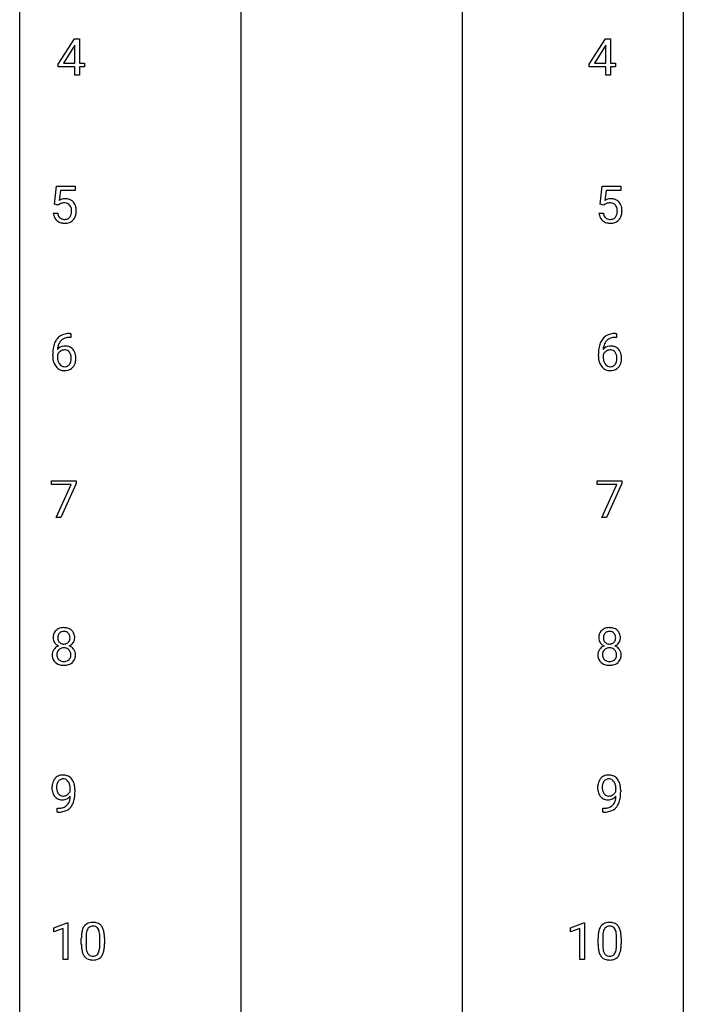
# Model space of a CAD drawing. Extents: x 3 to 27, y -3 to 204.
# Drawn here: x 3 to 27, y 135 to 171 of the extents above; entities that cross this region are included whole.
import ezdxf

# ---------------------------------------------------------------- set-up
doc = ezdxf.new("R2010")
doc.units = 0
doc.layers.add('DEFAULT_255_1_388', color=255, linetype='CONTINUOUS')
doc.layers.add('DEFAULT_255_2_778', color=255, linetype='CONTINUOUS')

msp = doc.modelspace()

# ---------------------------------------------------------------- linework, layer by layer
at = {"layer": 'DEFAULT_255_1_388'}
for p, q in [((4.157, 169.097), (4.746, 170.009)), ((4.736, 169.744), (4.346, 169.135)), ((4.756, 169.781), (4.736, 169.744)), ((4.746, 170.009), (4.924, 170.009)), ((4.756, 169.135), (4.756, 169.781)), ((4.924, 170.009), (4.924, 169.135)), ((23.209, 169.097), (23.798, 170.009)), ((23.788, 169.744), (23.399, 169.135)), ((23.808, 169.781), (23.788, 169.744)), ((23.798, 170.009), (23.976, 170.009)), ((23.808, 169.135), (23.808, 169.781)), ((23.976, 170.009), (23.976, 169.135)), ((4.157, 168.999), (4.157, 169.097)), ((4.346, 169.135), (4.756, 169.135)), ((4.924, 169.135), (5.106, 169.135)), ((5.106, 169.135), (5.106, 168.999)), ((23.209, 168.999), (23.209, 169.097)), ((23.399, 169.135), (23.808, 169.135)), ((23.976, 169.135), (24.158, 169.135)), ((24.158, 169.135), (24.158, 168.999)), ((4.756, 168.999), (4.157, 168.999)), ((4.756, 168.694), (4.756, 168.999)), ((4.924, 168.694), (4.756, 168.694)), ((5.106, 168.999), (4.924, 168.999)), ((4.924, 168.999), (4.924, 168.694)), ((23.808, 168.999), (23.209, 168.999)), ((23.808, 168.694), (23.808, 168.999)), ((23.976, 168.694), (23.808, 168.694)), ((24.158, 168.999), (23.976, 168.999)), ((23.976, 168.999), (23.976, 168.694)), ((4.03, 164.062), (4.097, 164.717)), ((4.097, 164.717), (4.771, 164.717)), ((4.239, 164.563), (4.199, 164.204)), ((4.771, 164.563), (4.239, 164.563)), ((4.771, 164.717), (4.771, 164.563)), ((23.612, 164.062), (23.678, 164.717)), ((23.678, 164.717), (24.353, 164.717)), ((23.82, 164.563), (23.781, 164.204)), ((24.353, 164.563), (23.82, 164.563)), ((24.353, 164.717), (24.353, 164.563)), ((4.164, 164.027), (4.03, 164.062)), ((4.208, 164.063), (4.164, 164.027)), ((23.745, 164.027), (23.612, 164.062)), ((23.79, 164.063), (23.745, 164.027)), ((3.983, 163.748), (4.141, 163.748)), ((23.565, 163.748), (23.723, 163.748)), ((4.61, 159.285), (4.579, 159.285)), ((4.58, 159.427), (4.61, 159.427)), ((4.61, 159.427), (4.61, 159.285)), ((24.191, 159.285), (24.16, 159.285)), ((24.161, 159.427), (24.191, 159.427)), ((24.191, 159.427), (24.191, 159.285)), ((3.963, 158.611), (3.963, 158.675)), ((4.132, 158.653), (4.132, 158.592)), ((23.545, 158.611), (23.545, 158.675)), ((23.713, 158.653), (23.713, 158.592)), ((3.914, 153.997), (3.914, 154.134)), ((3.914, 154.134), (4.803, 154.134)), ((4.626, 153.997), (3.914, 153.997)), ((4.083, 152.819), (4.626, 153.997)), ((4.803, 154.04), (4.258, 152.819)), ((4.803, 154.134), (4.803, 154.04)), ((23.495, 153.997), (23.495, 154.134)), ((23.495, 154.134), (24.384, 154.134)), ((24.207, 153.997), (23.495, 153.997)), ((23.664, 152.819), (24.207, 153.997)), ((24.384, 154.04), (23.839, 152.819)), ((24.384, 154.134), (24.384, 154.04)), ((4.258, 152.819), (4.083, 152.819)), ((23.839, 152.819), (23.664, 152.819)), ((4.595, 142.992), (4.595, 143.059)), ((4.762, 143.025), (4.762, 142.976)), ((24.176, 142.992), (24.176, 143.059)), ((24.344, 143.025), (24.344, 142.976)), ((4.12, 142.234), (4.12, 142.375)), ((4.12, 142.375), (4.155, 142.375)), ((4.152, 142.234), (4.12, 142.234)), ((23.701, 142.234), (23.701, 142.375)), ((23.701, 142.375), (23.736, 142.375)), ((23.734, 142.234), (23.701, 142.234)), ((4.001, 138.086), (4.48, 138.266)), ((4.48, 138.266), (4.506, 138.266)), ((4.506, 138.266), (4.506, 136.944)), ((22.542, 138.086), (23.021, 138.266)), ((23.021, 138.266), (23.047, 138.266)), ((23.047, 138.266), (23.047, 136.944)), ((4.001, 137.934), (4.001, 138.086)), ((4.338, 138.058), (4.001, 137.934)), ((4.338, 136.944), (4.338, 138.058)), ((22.542, 137.934), (22.542, 138.086)), ((22.879, 138.058), (22.542, 137.934)), ((22.879, 136.944), (22.879, 138.058)), ((4.99, 137.482), (4.99, 137.705)), ((5.158, 137.746), (5.158, 137.479)), ((5.654, 137.46), (5.654, 137.733)), ((5.821, 137.722), (5.821, 137.505)), ((23.532, 137.482), (23.532, 137.705)), ((23.699, 137.746), (23.699, 137.479)), ((24.195, 137.46), (24.195, 137.733)), ((24.362, 137.722), (24.362, 137.505)), ((4.506, 136.944), (4.338, 136.944)), ((23.047, 136.944), (22.879, 136.944))]:
    msp.add_line(p, q, dxfattribs=at)
for centre, radius, start, end in [((4.408, 163.847), 0.414, 93.7182, 120.2539), ((4.329, 163.906), 0.199, 114.1952, 127.3642), ((4.355, 163.845), 0.265, 98.9836, 113.8906), ((4.378, 163.707), 0.405, 89.6805, 99.1614), ((4.38, 163.782), 0.33, 84.6966, 90.0672), ((4.419, 163.756), 0.506, 89.966, 94.2495), ((4.394, 163.873), 0.237, 41.7851, 85.9892), ((4.423, 163.822), 0.439, 73.8045, 90.5586), ((4.45, 163.918), 0.339, 41.3071, 73.543), ((4.403, 163.878), 0.401, 13.5076, 41.2175), ((23.989, 163.847), 0.414, 93.7182, 120.2539), ((23.91, 163.906), 0.199, 114.1952, 127.3642), ((23.936, 163.845), 0.265, 98.9836, 113.8906), ((23.959, 163.707), 0.405, 89.6805, 99.1614), ((23.962, 163.782), 0.33, 84.6966, 90.0672), ((24, 163.756), 0.506, 89.966, 94.2495), ((23.976, 163.873), 0.237, 41.7851, 85.9892), ((24.004, 163.822), 0.439, 73.8045, 90.5586), ((24.031, 163.918), 0.339, 41.3071, 73.543), ((23.984, 163.878), 0.401, 13.5076, 41.2175), ((4.487, 163.791), 0.505, 184.9244, 194.4976), ((4.509, 163.795), 0.37, 187.3597, 198.6734), ((4.368, 163.851), 0.271, 12.649, 41.6081), ((4.24, 163.807), 0.403, 344.2414, 356.7358), ((4.25, 163.822), 0.393, 359.5579, 12.9534), ((4.099, 163.819), 0.544, 356.3547, 0.0507), ((4.218, 163.83), 0.592, 1.133, 13.8831), ((4.203, 163.817), 0.607, 347.8573, 0.4294), ((4.058, 163.821), 0.752, 359.9925, 1.5431), ((24.068, 163.791), 0.505, 184.9244, 194.4976), ((24.09, 163.795), 0.37, 187.3597, 198.6734), ((23.95, 163.851), 0.271, 12.649, 41.6081), ((23.821, 163.807), 0.403, 344.2414, 356.7358), ((23.831, 163.822), 0.393, 359.5579, 12.9534), ((23.681, 163.819), 0.544, 356.3547, 0.0507), ((23.799, 163.83), 0.592, 1.133, 13.8831), ((23.784, 163.817), 0.607, 347.8573, 0.4294), ((23.64, 163.821), 0.752, 359.9925, 1.5431), ((4.348, 163.751), 0.36, 193.7536, 228.5273), ((4.356, 163.764), 0.376, 228.9024, 256.3313), ((4.39, 163.754), 0.245, 198.4454, 217.7945), ((4.357, 163.731), 0.204, 218.2887, 228.5613), ((4.368, 163.746), 0.223, 228.9652, 258.1237), ((4.39, 163.899), 0.515, 256.2426, 270.4486), ((4.391, 163.845), 0.325, 257.7261, 270.4014), ((4.396, 163.795), 0.274, 269.4204, 286.421), ((4.398, 163.923), 0.539, 269.5771, 282.4215), ((4.413, 163.734), 0.212, 286.725, 320.6005), ((4.44, 163.748), 0.359, 281.8396, 316.5458), ((4.37, 163.769), 0.267, 320.6712, 344.544), ((4.433, 163.752), 0.367, 316.8172, 323.1487), ((4.4, 163.772), 0.405, 323.6727, 348.1675), ((23.929, 163.751), 0.36, 193.7536, 228.5273), ((23.937, 163.764), 0.376, 228.9024, 256.3313), ((23.972, 163.754), 0.245, 198.4454, 217.7945), ((23.938, 163.731), 0.204, 218.2887, 228.5613), ((23.949, 163.746), 0.223, 228.9652, 258.1237), ((23.971, 163.899), 0.515, 256.2426, 270.4486), ((23.973, 163.845), 0.325, 257.7261, 270.4014), ((23.978, 163.795), 0.274, 269.4204, 286.421), ((23.979, 163.923), 0.539, 269.5771, 282.4215), ((23.994, 163.734), 0.212, 286.725, 320.6005), ((24.021, 163.748), 0.359, 281.8396, 316.5458), ((23.951, 163.769), 0.267, 320.6712, 344.544), ((24.014, 163.752), 0.367, 316.8172, 323.1487), ((23.981, 163.772), 0.405, 323.6727, 348.1675), ((4.584, 158.859), 0.596, 141.4299, 157.8541), ((4.512, 158.91), 0.508, 102.8716, 140.8565), ((4.559, 158.873), 0.416, 134.5304, 161.621), ((4.541, 158.885), 0.394, 104.2856, 133.863), ((4.585, 158.635), 0.791, 90.3778, 103.5868), ((4.585, 158.723), 0.562, 90.6001, 104.5147), ((24.166, 158.859), 0.596, 141.4299, 157.8541), ((24.093, 158.91), 0.508, 102.8716, 140.8565), ((24.141, 158.873), 0.416, 134.5304, 161.621), ((24.122, 158.885), 0.394, 104.2856, 133.863), ((24.166, 158.635), 0.791, 90.3778, 103.5868), ((24.166, 158.723), 0.562, 90.6001, 104.5147), ((5.328, 158.682), 1.364, 171.4524, 180.3159), ((4.833, 158.759), 0.864, 157.9802, 171.6247), ((4.392, 158.63), 0.341, 95.8332, 138.9954), ((4.904, 158.785), 0.773, 173.7818, 174.9252), ((4.745, 158.807), 0.613, 161.2851, 174.2074), ((4.395, 158.55), 0.284, 124.9742, 144.896), ((4.389, 158.567), 0.267, 89.8751, 126.2072), ((4.417, 158.486), 0.487, 89.8756, 97.0541), ((4.39, 158.57), 0.264, 85.015, 90.0508), ((4.398, 158.626), 0.208, 36.825, 85.7417), ((4.422, 158.58), 0.393, 71.6407, 90.6241), ((4.439, 158.642), 0.329, 39.6368, 71.0191), ((4.368, 158.581), 0.423, 10.6588, 39.9045), ((24.909, 158.682), 1.364, 171.4524, 180.3159), ((24.415, 158.759), 0.864, 157.9802, 171.6247), ((23.973, 158.63), 0.341, 95.8332, 138.9954), ((24.486, 158.785), 0.773, 173.7818, 174.9252), ((24.327, 158.807), 0.613, 161.2851, 174.2074), ((23.976, 158.55), 0.284, 124.9742, 144.896), ((23.971, 158.567), 0.267, 89.8751, 126.2072), ((23.998, 158.486), 0.487, 89.8756, 97.0541), ((23.971, 158.57), 0.264, 85.015, 90.0508), ((23.979, 158.626), 0.208, 36.825, 85.7417), ((24.004, 158.58), 0.393, 71.6407, 90.6241), ((24.02, 158.642), 0.329, 39.6368, 71.0191), ((23.949, 158.581), 0.423, 10.6588, 39.9045), ((4.7, 158.606), 0.736, 179.6345, 191.7837), ((4.482, 158.557), 0.513, 191.4115, 218.6078), ((4.375, 158.566), 0.258, 145.2975, 160.2661), ((4.72, 158.588), 0.589, 179.6512, 190.2856), ((4.53, 158.552), 0.395, 190.0945, 207.51), ((4.35, 158.583), 0.271, 32.3029, 38.0821), ((4.332, 158.492), 0.293, 322.6007, 346.5183), ((4.316, 158.564), 0.311, 11.0483, 31.8146), ((4.201, 158.525), 0.428, 346.2585, 358.774), ((4.172, 158.534), 0.457, 359.6211, 11.284), ((4.086, 158.531), 0.543, 358.3758, 0.0082), ((4.377, 158.49), 0.413, 318.1409, 347.6118), ((4.189, 158.535), 0.606, 347.2486, 0.4371), ((4.193, 158.543), 0.601, 359.6828, 11.1327), ((24.281, 158.606), 0.736, 179.6345, 191.7837), ((24.063, 158.557), 0.513, 191.4115, 218.6078), ((23.956, 158.566), 0.258, 145.2975, 160.2661), ((24.302, 158.588), 0.589, 179.6512, 190.2856), ((24.111, 158.552), 0.395, 190.0945, 207.51), ((23.932, 158.583), 0.271, 32.3029, 38.0821), ((23.913, 158.492), 0.293, 322.6007, 346.5183), ((23.897, 158.564), 0.311, 11.0483, 31.8146), ((23.783, 158.525), 0.428, 346.2585, 358.774), ((23.753, 158.534), 0.457, 359.6211, 11.284), ((23.668, 158.531), 0.543, 358.3758, 0.0082), ((23.958, 158.49), 0.413, 318.1409, 347.6118), ((23.77, 158.535), 0.606, 347.2486, 0.4371), ((23.775, 158.543), 0.601, 359.6828, 11.1327), ((4.383, 158.474), 0.384, 218.1666, 245.878), ((4.466, 158.522), 0.325, 207.9585, 216.3254), ((4.428, 158.491), 0.275, 215.7661, 232.5457), ((4.382, 158.49), 0.398, 246.9139, 270.7437), ((4.385, 158.436), 0.205, 232.8006, 270.6605), ((4.39, 158.477), 0.246, 269.3551, 288.4746), ((4.388, 158.606), 0.514, 269.8873, 276.7916), ((4.413, 158.46), 0.366, 275.6342, 317.8247), ((4.4, 158.437), 0.206, 289.1832, 322.9685), ((23.964, 158.474), 0.384, 218.1666, 245.878), ((24.047, 158.522), 0.325, 207.9585, 216.3254), ((24.009, 158.491), 0.275, 215.7661, 232.5457), ((23.963, 158.49), 0.398, 246.9139, 270.7437), ((23.966, 158.436), 0.205, 232.8006, 270.6605), ((23.971, 158.477), 0.246, 269.3551, 288.4746), ((23.97, 158.606), 0.514, 269.8873, 276.7916), ((23.994, 158.46), 0.366, 275.6342, 317.8247), ((23.982, 158.437), 0.206, 289.1832, 322.9685), ((4.361, 148.339), 0.522, 89.673, 101.2452), ((4.368, 148.358), 0.502, 76.2877, 90.4586), ((23.942, 148.339), 0.522, 89.673, 101.2452), ((23.949, 148.358), 0.502, 76.2877, 90.4586), ((4.395, 148.503), 0.419, 164.6186, 180.5293), ((4.348, 148.499), 0.372, 179.9991, 181.1691), ((4.294, 148.53), 0.314, 132.2456, 164.5091), ((4.326, 148.494), 0.363, 100.7054, 132.1386), ((4.441, 148.498), 0.298, 168.3802, 180.3602), ((4.348, 148.52), 0.203, 135.3052, 168.9884), ((4.346, 148.521), 0.2, 105.9233, 135.1661), ((4.361, 148.464), 0.259, 89.4777, 105.7297), ((4.364, 148.445), 0.279, 86.9834, 90.0192), ((4.372, 148.513), 0.21, 44.3958, 88.2499), ((4.402, 148.496), 0.361, 47.8241, 76.4266), ((4.374, 148.513), 0.208, 16.3252, 44.7914), ((4.321, 148.499), 0.264, 359.479, 16.0678), ((4.427, 148.525), 0.322, 6.9168, 47.6262), ((4.434, 148.496), 0.318, 338.8763, 0.5167), ((4.294, 148.5), 0.458, 359.8416, 7.9697), ((23.977, 148.503), 0.419, 164.6186, 180.5293), ((23.929, 148.499), 0.372, 179.9991, 181.1691), ((23.875, 148.53), 0.314, 132.2456, 164.5091), ((23.908, 148.494), 0.363, 100.7054, 132.1386), ((24.023, 148.498), 0.298, 168.3802, 180.3602), ((23.93, 148.52), 0.203, 135.3052, 168.9884), ((23.927, 148.521), 0.2, 105.9233, 135.1661), ((23.943, 148.464), 0.259, 89.4777, 105.7297), ((23.945, 148.445), 0.279, 86.9834, 90.0192), ((23.953, 148.513), 0.21, 44.3958, 88.2499), ((23.984, 148.496), 0.361, 47.8241, 76.4266), ((23.955, 148.513), 0.208, 16.3252, 44.7914), ((23.902, 148.499), 0.264, 359.479, 16.0678), ((24.009, 148.525), 0.322, 6.9168, 47.6262), ((24.015, 148.496), 0.318, 338.8763, 0.5167), ((23.875, 148.5), 0.458, 359.8416, 7.9697), ((4.284, 148.494), 0.308, 180.4316, 213.2715), ((4.299, 147.873), 0.357, 115.5538, 145.6416), ((4.306, 148.509), 0.334, 213.3437, 222.6274), ((4.32, 148.524), 0.355, 222.955, 244.137), ((4.416, 148.494), 0.273, 179.5033, 194.9126), ((4.337, 147.804), 0.436, 113.2433, 116.2058), ((4.35, 148.477), 0.204, 194.9721, 224.1944), ((4.347, 148.474), 0.2, 224.2962, 262.0157), ((4.363, 148.556), 0.284, 261.1246, 270.1963), ((4.366, 148.535), 0.263, 269.4827, 285.0987), ((4.383, 148.47), 0.196, 285.1585, 315.9485), ((4.373, 148.48), 0.209, 316.0414, 351.9161), ((4.376, 148.577), 0.416, 296.0928, 297.3613), ((4.405, 147.839), 0.396, 47.9007, 67.1949), ((4.409, 148.522), 0.351, 296.7588, 325.7536), ((4.291, 148.495), 0.293, 351.1058, 0.1939), ((4.453, 148.491), 0.298, 325.8415, 338.4794), ((23.866, 148.494), 0.308, 180.4316, 213.2715), ((23.88, 147.873), 0.357, 115.5538, 145.6416), ((23.887, 148.509), 0.334, 213.3437, 222.6274), ((23.901, 148.524), 0.355, 222.955, 244.137), ((23.997, 148.494), 0.273, 179.5033, 194.9126), ((23.918, 147.804), 0.436, 113.2433, 116.2058), ((23.931, 148.477), 0.204, 194.9721, 224.1944), ((23.928, 148.474), 0.2, 224.2962, 262.0157), ((23.944, 148.556), 0.284, 261.1246, 270.1963), ((23.947, 148.535), 0.263, 269.4827, 285.0987), ((23.965, 148.47), 0.196, 285.1585, 315.9485), ((23.955, 148.48), 0.209, 316.0414, 351.9161), ((23.957, 148.577), 0.416, 296.0928, 297.3613), ((23.987, 147.839), 0.396, 47.9007, 67.1949), ((23.99, 148.522), 0.351, 296.7588, 325.7536), ((23.872, 148.495), 0.293, 351.1058, 0.1939), ((24.034, 148.491), 0.298, 325.8415, 338.4794), ((4.28, 147.886), 0.335, 145.6796, 180.626), ((4.413, 147.881), 0.467, 179.9316, 185.3254), ((4.282, 147.862), 0.335, 184.0105, 228.5071), ((4.436, 147.887), 0.323, 171.2646, 180.1864), ((4.417, 147.883), 0.304, 179.5155, 193.6464), ((4.345, 147.904), 0.231, 135.34, 172.1044), ((4.325, 147.86), 0.209, 193.354, 225.8259), ((4.339, 147.909), 0.223, 104.8857, 135.2446), ((4.359, 147.834), 0.301, 89.4956, 104.8581), ((4.363, 147.807), 0.328, 82.2613, 90.1434), ((4.379, 147.898), 0.236, 45.303, 83.1921), ((4.385, 147.903), 0.228, 17.2921, 45.4631), ((4.399, 147.863), 0.214, 314.2552, 350.1694), ((4.332, 147.888), 0.283, 359.4454, 16.9257), ((4.303, 147.884), 0.312, 349.4141, 0.2933), ((4.428, 147.866), 0.361, 35.2364, 47.5511), ((4.457, 147.886), 0.325, 359.276, 35.4014), ((4.373, 147.878), 0.409, 343.1293, 0.5776), ((23.862, 147.886), 0.335, 145.6796, 180.626), ((23.994, 147.881), 0.467, 179.9316, 185.3254), ((23.863, 147.862), 0.335, 184.0105, 228.5071), ((24.017, 147.887), 0.323, 171.2646, 180.1864), ((23.998, 147.883), 0.304, 179.5155, 193.6464), ((23.926, 147.904), 0.231, 135.34, 172.1044), ((23.906, 147.86), 0.209, 193.354, 225.8259), ((23.921, 147.909), 0.223, 104.8857, 135.2446), ((23.941, 147.834), 0.301, 89.4956, 104.8581), ((23.944, 147.807), 0.328, 82.2613, 90.1434), ((23.96, 147.898), 0.236, 45.303, 83.1921), ((23.966, 147.903), 0.228, 17.2921, 45.4631), ((23.98, 147.863), 0.214, 314.2552, 350.1694), ((23.914, 147.888), 0.283, 359.4454, 16.9257), ((23.884, 147.884), 0.312, 349.4141, 0.2933), ((24.009, 147.866), 0.361, 35.2364, 47.5511), ((24.038, 147.886), 0.325, 359.276, 35.4014), ((23.954, 147.878), 0.409, 343.1293, 0.5776), ((4.317, 147.903), 0.39, 228.7554, 257.8485), ((4.33, 147.868), 0.218, 226.4181, 255.8552), ((4.359, 148.084), 0.575, 257.4586, 270.4286), ((4.358, 147.973), 0.328, 255.4654, 268.7987), ((4.364, 148.067), 0.422, 268.3449, 270.0095), ((4.366, 147.99), 0.345, 269.576, 282.082), ((4.368, 148.084), 0.575, 269.6192, 281.979), ((4.392, 147.878), 0.23, 281.752, 306.6056), ((4.408, 147.909), 0.396, 281.5473, 310.917), ((4.403, 147.86), 0.209, 307.1346, 314.0278), ((4.455, 147.855), 0.324, 310.8497, 342.7449), ((23.898, 147.903), 0.39, 228.7554, 257.8485), ((23.911, 147.868), 0.218, 226.4181, 255.8552), ((23.941, 148.084), 0.575, 257.4586, 270.4286), ((23.94, 147.973), 0.328, 255.4654, 268.7987), ((23.945, 148.067), 0.422, 268.3449, 270.0095), ((23.948, 147.99), 0.345, 269.576, 282.082), ((23.949, 148.084), 0.575, 269.6192, 281.979), ((23.973, 147.878), 0.23, 281.752, 306.6056), ((23.989, 147.909), 0.396, 281.5473, 310.917), ((23.984, 147.86), 0.209, 307.1346, 314.0278), ((24.036, 147.855), 0.324, 310.8497, 342.7449), ((4.325, 143.184), 0.384, 96.8455, 120.9881), ((4.341, 143.078), 0.49, 89.8872, 97.2798), ((4.347, 143.15), 0.419, 70.6506, 90.6748), ((23.906, 143.184), 0.384, 96.8455, 120.9881), ((23.922, 143.078), 0.49, 89.8872, 97.2798), ((23.928, 143.15), 0.419, 70.6506, 90.6748), ((4.532, 143.117), 0.597, 166.7586, 180.32), ((4.436, 143.137), 0.5, 154.6955, 166.5679), ((4.341, 143.186), 0.392, 136.3325, 155.0871), ((4.309, 143.213), 0.351, 121.2366, 135.968), ((4.532, 143.129), 0.433, 166.1101, 178.6654), ((4.399, 143.164), 0.296, 142.1024, 166.3835), ((4.338, 143.213), 0.217, 112.9382, 142.5321), ((4.34, 143.198), 0.232, 89.273, 111.914), ((4.345, 143.232), 0.198, 50.385, 90.6705), ((4.295, 143.172), 0.276, 34.1249, 50.3071), ((4.362, 143.208), 0.359, 36.7493, 69.822), ((4.24, 143.13), 0.345, 27.2018, 34.6834), ((4.173, 143.099), 0.419, 9.9432, 26.7699), ((4.249, 143.12), 0.502, 15.3958, 37.0841), ((4.01, 143.051), 0.751, 3.9488, 15.6799), ((24.113, 143.117), 0.597, 166.7586, 180.32), ((24.018, 143.137), 0.5, 154.6955, 166.5679), ((23.922, 143.186), 0.392, 136.3325, 155.0871), ((23.89, 143.213), 0.351, 121.2366, 135.968), ((24.113, 143.129), 0.433, 166.1101, 178.6654), ((23.981, 143.164), 0.296, 142.1024, 166.3835), ((23.919, 143.213), 0.217, 112.9382, 142.5321), ((23.921, 143.198), 0.232, 89.273, 111.914), ((23.927, 143.232), 0.198, 50.385, 90.6705), ((23.876, 143.172), 0.276, 34.1249, 50.3071), ((23.943, 143.208), 0.359, 36.7493, 69.822), ((23.821, 143.13), 0.345, 27.2018, 34.6834), ((23.754, 143.099), 0.419, 9.9432, 26.7699), ((23.831, 143.12), 0.502, 15.3958, 37.0841), ((23.591, 143.051), 0.751, 3.9488, 15.6799), ((4.559, 143.113), 0.624, 179.9653, 184.3011), ((4.457, 143.102), 0.521, 183.9375, 204.1276), ((4.38, 143.07), 0.438, 204.3451, 209.0455), ((4.308, 143.026), 0.354, 208.4727, 236.2135), ((4.65, 143.123), 0.551, 178.2642, 180.011), ((4.56, 143.119), 0.461, 179.6162, 191.8786), ((4.423, 143.089), 0.32, 191.6193, 215.2971), ((4.399, 143.075), 0.292, 215.7259, 216.5355), ((4.34, 143.027), 0.217, 215.7487, 239.9728), ((4.337, 143.072), 0.258, 269.9447, 306.825), ((4.31, 143.119), 0.312, 305.5071, 327.0774), ((4.324, 143.109), 0.295, 327.4106, 336.8397), ((3.975, 143.063), 0.62, 359.6632, 10.1176), ((3.222, 142.969), 1.541, 352.8366, 0.2784), ((3.74, 143.026), 1.023, 359.9291, 4.2665), ((24.14, 143.113), 0.624, 179.9653, 184.3011), ((24.038, 143.102), 0.521, 183.9375, 204.1276), ((23.961, 143.07), 0.438, 204.3451, 209.0455), ((23.89, 143.026), 0.354, 208.4727, 236.2135), ((24.232, 143.123), 0.551, 178.2642, 180.011), ((24.141, 143.119), 0.461, 179.6162, 191.8786), ((24.004, 143.089), 0.32, 191.6193, 215.2971), ((23.98, 143.075), 0.292, 215.7259, 216.5355), ((23.921, 143.027), 0.217, 215.7487, 239.9728), ((23.918, 143.072), 0.258, 269.9447, 306.825), ((23.892, 143.119), 0.312, 305.5071, 327.0774), ((23.905, 143.109), 0.295, 327.4106, 336.8397), ((23.557, 143.063), 0.62, 359.6632, 10.1176), ((22.803, 142.969), 1.541, 352.8366, 0.2784), ((23.321, 143.026), 1.023, 359.9291, 4.2665), ((4.291, 143.002), 0.325, 236.4717, 254.3539), ((4.307, 143.066), 0.39, 254.5997, 270.4178), ((4.332, 143.022), 0.208, 241.0651, 269.281), ((4.31, 143.067), 0.392, 269.9969, 270.7871), ((4.313, 143.014), 0.338, 270.2632, 297.3852), ((4.337, 143.077), 0.264, 268.4083, 270.007), ((4.281, 143.076), 0.409, 297.4036, 320.0168), ((4.241, 142.725), 0.336, 313.8526, 338.599), ((4.058, 142.8), 0.533, 338.2523, 351.2432), ((3.787, 142.846), 0.808, 350.9409, 357.669), ((4.179, 142.769), 0.559, 322.8579, 342.1527), ((3.816, 142.891), 0.941, 341.8359, 352.9884), ((23.872, 143.002), 0.325, 236.4717, 254.3539), ((23.888, 143.066), 0.39, 254.5997, 270.4178), ((23.913, 143.022), 0.208, 241.0651, 269.281), ((23.891, 143.067), 0.392, 269.9969, 270.7871), ((23.895, 143.014), 0.338, 270.2632, 297.3852), ((23.918, 143.077), 0.264, 268.4083, 270.007), ((23.862, 143.076), 0.409, 297.4036, 320.0168), ((23.822, 142.725), 0.336, 313.8526, 338.599), ((23.639, 142.8), 0.533, 338.2523, 351.2432), ((23.368, 142.846), 0.808, 350.9409, 357.669), ((23.76, 142.769), 0.559, 322.8579, 342.1527), ((23.398, 142.891), 0.941, 341.8359, 352.9884), ((4.138, 143.251), 1.017, 270.8209, 273.401), ((4.148, 143.047), 0.671, 270.6215, 281.4062), ((4.159, 142.998), 0.763, 272.9281, 286.4924), ((4.196, 142.815), 0.435, 281.1853, 299.0622), ((4.241, 142.738), 0.49, 285.9541, 318.8879), ((4.238, 142.734), 0.344, 299.5068, 313.12), ((4.276, 142.703), 0.441, 319.3348, 322.1002), ((23.719, 143.251), 1.017, 270.8209, 273.401), ((23.729, 143.047), 0.671, 270.6215, 281.4062), ((23.74, 142.998), 0.763, 272.9281, 286.4924), ((23.777, 142.815), 0.435, 281.1853, 299.0622), ((23.822, 142.738), 0.49, 285.9541, 318.8879), ((23.819, 142.734), 0.344, 299.5068, 313.12), ((23.857, 142.703), 0.441, 319.3348, 322.1002), ((5.353, 137.949), 0.322, 101.644, 144.5143), ((5.401, 137.759), 0.518, 89.5283, 102.582), ((5.41, 137.755), 0.522, 77.0438, 90.5082), ((5.455, 137.94), 0.332, 48.2778, 77.4996), ((23.894, 137.949), 0.322, 101.644, 144.5143), ((23.942, 137.759), 0.518, 89.5283, 102.582), ((23.951, 137.755), 0.522, 77.0438, 90.5082), ((23.996, 137.94), 0.332, 48.2778, 77.4996), ((5.826, 137.768), 0.833, 164.3059, 173.9001), ((5.499, 137.863), 0.492, 148.7922, 164.5682), ((5.392, 137.922), 0.369, 144.5884, 148.1162), ((5.737, 137.804), 0.575, 163.3765, 172.1411), ((5.501, 137.876), 0.329, 149.4208, 163.6283), ((5.382, 137.948), 0.189, 105.7981, 149.7388), ((5.402, 137.873), 0.267, 89.3804, 105.6764), ((5.406, 137.844), 0.296, 81.1057, 90.2187), ((5.427, 137.943), 0.195, 30.7408, 82.4658), ((5.367, 137.905), 0.265, 24.2875, 31.3934), ((5.235, 137.849), 0.409, 12.0807, 23.8171), ((4.925, 137.78), 0.726, 4.8365, 12.2906), ((5.463, 137.954), 0.316, 36.3142, 47.6307), ((5.365, 137.888), 0.434, 18.2931, 35.677), ((5.079, 137.79), 0.736, 8.0247, 18.5606), ((4.611, 137.721), 1.21, 1.1275, 8.1718), ((24.368, 137.768), 0.833, 164.3059, 173.9001), ((24.04, 137.863), 0.492, 148.7922, 164.5682), ((23.933, 137.922), 0.369, 144.5884, 148.1162), ((24.278, 137.804), 0.575, 163.3765, 172.1411), ((24.043, 137.876), 0.329, 149.4208, 163.6283), ((23.923, 137.948), 0.189, 105.7981, 149.7388), ((23.944, 137.873), 0.267, 89.3804, 105.6764), ((23.948, 137.844), 0.296, 81.1057, 90.2187), ((23.968, 137.943), 0.195, 30.7408, 82.4658), ((23.909, 137.905), 0.265, 24.2875, 31.3934), ((23.777, 137.849), 0.409, 12.0807, 23.8171), ((23.467, 137.78), 0.726, 4.8365, 12.2906), ((24.004, 137.954), 0.316, 36.3142, 47.6307), ((23.907, 137.888), 0.434, 18.2931, 35.677), ((23.621, 137.79), 0.736, 8.0247, 18.5606), ((23.152, 137.721), 1.21, 1.1275, 8.1718), ((6.335, 137.711), 1.344, 173.7674, 180.2316), ((6.108, 137.751), 0.95, 172.0258, 178.0705), ((6.45, 137.735), 1.292, 177.8639, 179.5036), ((4.452, 137.737), 1.202, 359.8093, 4.9408), ((4.246, 137.707), 1.575, 0.5433, 1.3867), ((24.876, 137.711), 1.344, 173.7674, 180.2316), ((24.991, 137.735), 1.292, 177.8639, 179.5036), ((24.649, 137.751), 0.95, 172.0258, 178.0705), ((22.993, 137.737), 1.202, 359.8093, 4.9408), ((22.787, 137.707), 1.575, 0.5433, 1.3867), ((6.502, 137.502), 1.512, 180.7435, 181.1522), ((6.197, 137.49), 1.207, 180.8977, 188.0055), ((5.752, 137.426), 0.757, 187.8816, 198.2347), ((5.472, 137.332), 0.462, 197.9695, 215.2623), ((6.328, 137.474), 1.171, 179.7996, 185.2461), ((5.873, 137.431), 0.714, 185.1412, 193.0082), ((5.576, 137.361), 0.408, 192.7897, 205.2507), ((5.458, 137.308), 0.279, 205.8002, 211.2546), ((5.318, 137.324), 0.32, 328.6635, 343.3325), ((5.073, 137.4), 0.576, 343.0498, 351.9392), ((4.683, 137.458), 0.97, 351.8072, 357.7958), ((4.32, 137.477), 1.334, 357.5871, 359.2682), ((5.302, 137.345), 0.503, 329.2804, 344.7473), ((4.965, 137.441), 0.853, 344.4935, 353.9764), ((4.443, 137.499), 1.378, 353.8441, 0.2288), ((25.043, 137.502), 1.512, 180.7435, 181.1522), ((24.738, 137.49), 1.207, 180.8977, 188.0055), ((24.293, 137.426), 0.757, 187.8816, 198.2347), ((24.013, 137.332), 0.462, 197.9695, 215.2623), ((24.869, 137.474), 1.171, 179.7996, 185.2461), ((24.415, 137.431), 0.714, 185.1412, 193.0082), ((24.117, 137.361), 0.408, 192.7897, 205.2507), ((23.999, 137.308), 0.279, 205.8002, 211.2546), ((23.859, 137.324), 0.32, 328.6635, 343.3325), ((23.615, 137.4), 0.576, 343.0498, 351.9392), ((23.224, 137.458), 0.97, 351.8072, 357.7958), ((22.861, 137.477), 1.334, 357.5871, 359.2682), ((23.843, 137.345), 0.503, 329.2804, 344.7473), ((23.506, 137.441), 0.853, 344.4935, 353.9764), ((22.984, 137.499), 1.378, 353.8441, 0.2288), ((5.357, 137.255), 0.323, 215.8618, 257.2788), ((5.399, 137.269), 0.208, 210.379, 238.4008), ((5.402, 137.429), 0.503, 256.6229, 270.5105), ((5.397, 137.274), 0.212, 239.6522, 265.9794), ((5.407, 137.35), 0.288, 265.1324, 270.0603), ((5.41, 137.313), 0.251, 269.3314, 287.218), ((5.411, 137.442), 0.517, 269.5979, 281.6733), ((5.425, 137.257), 0.193, 287.7958, 329.0809), ((5.456, 137.254), 0.324, 280.5802, 324.9173), ((5.413, 137.284), 0.375, 324.9361, 328.6153), ((23.899, 137.255), 0.323, 215.8618, 257.2788), ((23.941, 137.269), 0.208, 210.379, 238.4008), ((23.944, 137.429), 0.503, 256.6229, 270.5105), ((23.938, 137.274), 0.212, 239.6522, 265.9794), ((23.948, 137.35), 0.288, 265.1324, 270.0603), ((23.951, 137.313), 0.251, 269.3314, 287.218), ((23.952, 137.442), 0.517, 269.5979, 281.6733), ((23.967, 137.257), 0.193, 287.7958, 329.0809), ((23.997, 137.254), 0.324, 280.5802, 324.9173), ((23.954, 137.284), 0.375, 324.9361, 328.6153)]:
    msp.add_arc(centre, radius, start, end, dxfattribs=at)
at = {"layer": 'DEFAULT_255_2_778'}
for p, q in [((2.779, -1.984), (2.779, 202.803)), ((26.591, 202.803), (26.591, -1.984)), ((10.716, 190.368), (10.716, 100.409)), ((18.654, 190.368), (18.654, 132.159))]:
    msp.add_line(p, q, dxfattribs=at)

doc.saveas('drawing.dxf')
